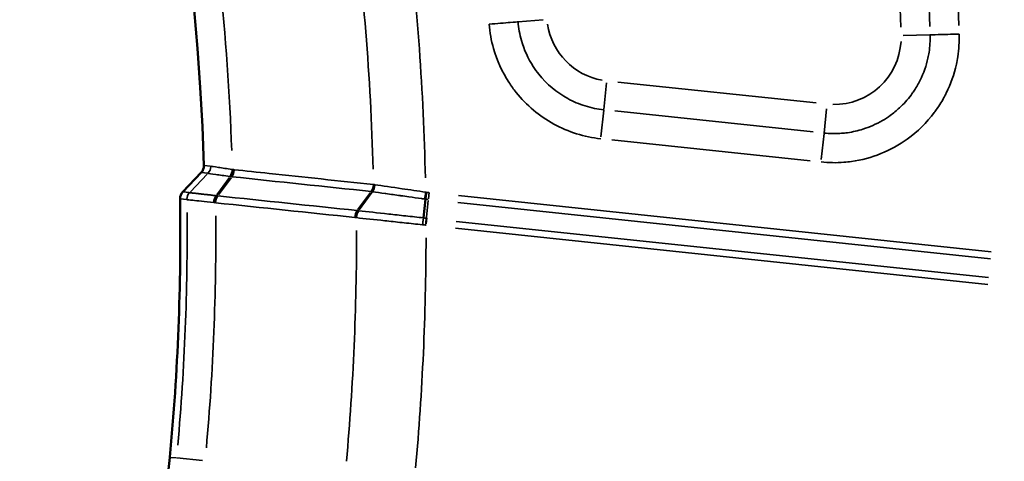
# Model space of a CAD drawing. Units: millimetres. Extents: x 1694 to 9458, y 2985 to 8672.
# Drawn here: x 7651 to 7851, y 5007 to 5097 of the extents above; entities that cross this region are included whole.
import ezdxf

# ---------------------------------------------------------------- set-up
doc = ezdxf.new("R2010")
doc.units = ezdxf.units.MM
doc.layers.add('MD_Visible', color=7, linetype='Continuous', lineweight=50)
doc.layers.add('MD_Visible Narrow', color=7, linetype='Continuous', lineweight=35)
doc.styles.get("Standard").update_dxf_attribs({"font": 'arial.ttf'})
doc.dimstyles.new('ISO-25', dxfattribs={"dimtxt": 2.5, "dimasz": 2.5, "dimexe": 1.25, "dimexo": 0.625, "dimtad": 1, "dimtxsty": 'Standard', "dimcen": 2.5, "dimadec": 0, "dimazin": 0, "dimtfac": 1, "dimtmove": 0, "dimatfit": 3, "dimfxl": 1, "dimarcsym": 0})

# ---------------------------------------------------------------- blocks, each defined once
blk = doc.blocks.new('*D2')
at = {"color": 0, "lineweight": -2, "transparency": 16777216}
for p, q in [((2003.93, 8394.13), (2003.93, 8435.38)), ((9458.18, 8394.13), (9458.18, 8435.38)), ((9358.18, 8434.13), (2103.93, 8434.13))]:
    blk.add_line(p, q, dxfattribs=at)
at = {"color": 0, "transparency": 16777216}
for points in [[(2103.93, 8450.79), (2103.93, 8417.46), (2003.93, 8434.13)], [(9358.18, 8450.79), (9358.18, 8417.46), (9458.18, 8434.13)]]:
    blk.add_solid(points, dxfattribs=at)
at = {"layer": 'Defpoints', "color": 0, "transparency": 16777216}
for p in [(2003.93, 8434.13), (9458.18, 4869.18), (2003.93, 4820.4)]:
    blk.add_point(p, dxfattribs=at)
at = {"color": 0, "transparency": 16777216, "insert": (6060.49, 8560.93), "char_height": 170, "attachment_point": 5}
blk.add_mtext('750', dxfattribs=at)
blk = doc.blocks.new('CustomObjectsInViewport5_0')
at = {"layer": 'MD_Visible'}
for p, q in [((6866.38, 4146.77), (6862.62, 4142.83)), ((6872.29, 4145.96), (6872.29, 4145.96)), ((6901.01, 4142.91), (6901.01, 4142.91)), ((6912.02, 4141.37), (6911.62, 4137.56)), ((6912.02, 4141.37), (6912.02, 4141.37))]:
    blk.add_line(p, q, dxfattribs=at)
at = {"layer": 'MD_Visible', "extrusion": (0, 0, -1)}
blk.add_arc((-6426.3, 4158.58), 739.75, 44.67665, 196.16751, dxfattribs=at)
at = {"layer": 'MD_Visible'}
for centre, radius, start, end in [((6384.14, 4134.06), 482.99, 1.6781, 119.9295), ((6384.14, 4134.06), 477.99, 354.5748, 0.8828), ((6513.28, 4121.79), 348.27, 338.3523, 354.5748)]:
    blk.add_arc(centre, radius, start, end, dxfattribs=at)
at = {"layer": 'MD_Visible', "extrusion": (0, 0, -1)}
blk.add_ellipse((6865.33, 4147.99), major_axis=(-0.67, -1.65), ratio=0.879457, start_param=4.250449, end_param=5.136481, dxfattribs=at)
at = {"layer": 'MD_Visible'}
blk.add_ellipse((6863.62, 4141.63), major_axis=(-0.64, -1.64), ratio=0.857574, start_param=4.267191, end_param=5.157587, dxfattribs=at)
blk.add_open_spline([(6912.19, 4142.77), (6912.18, 4142.7), (6912.17, 4142.62), (6912.15, 4142.47), (6912.14, 4142.4), (6912.13, 4142.26), (6912.12, 4142.18), (6912.1, 4142.08), (6912.1, 4142.04), (6912.09, 4141.94), (6912.08, 4141.87), (6912.06, 4141.74), (6912.06, 4141.68), (6912.04, 4141.56), (6912.04, 4141.5), (6912.03, 4141.42), (6912.02, 4141.39), (6912.02, 4141.37)], degree=3, knots=[-0.0007284, -0.0007284, -0.0007284, -0.0007284, 0.021512, 0.021512, 0.0441276, 0.0441276, 0.0668555, 0.0668555, 0.0785678, 0.0785678, 0.1011492, 0.1011492, 0.1236773, 0.1236773, 0.1456762, 0.1456762, 0.1566969, 0.1566969, 0.1566969, 0.1566969], dxfattribs=at)
at = {"layer": 'MD_Visible Narrow'}
for p, q in [((6930.89, 4177.42), (6936.01, 4177.83)), ((7014.66, 4174.78), (7009.25, 4174.63)), ((6948.32, 4159.62), (6948.89, 4165)), ((6991.54, 4160.93), (6951.18, 4165.18)), ((6947.74, 4154.07), (6948.3, 4159.45)), ((6990.92, 4155.04), (6950.56, 4159.3)), ((6993.16, 4154.79), (6993.68, 4159.76)), ((6993.16, 4154.74), (6992.59, 4149.41)), ((6949.94, 4153.41), (6990.3, 4149.16)), ((6862.82, 4143.02), (6866.2, 4146.57)), ((6864.2, 4142.88), (6867.57, 4146.42)), ((6866.38, 4146.77), (6866.39, 4146.77)), ((6866.46, 4146.76), (6867.69, 4146.62)), ((6866.94, 4148.2), (6866.93, 4148.2)), ((6868.24, 4148.06), (6867.01, 4148.19)), ((6869.57, 4142.27), (6872.15, 4145.77)), ((6872.46, 4145.73), (6869.88, 4142.23)), ((6863.94, 4142.69), (6862.71, 4142.82)), ((6864.01, 4142.68), (6864.01, 4142.68)), ((6900.86, 4142.72), (6898.26, 4139.23)), ((6901.1, 4142.69), (6898.55, 4139.2)), ((6912.75, 4142.75), (6912.61, 4141.45)), ((6862.16, 4141.41), (6863.39, 4141.28)), ((6863.46, 4141.27), (6863.46, 4141.27)), ((6912.58, 4141.11), (6912.21, 4137.69)), ((6918.62, 4140.67), (7027.03, 4129.24)), ((7027.17, 4130.65), (6918.77, 4142.08)), ((6912.29, 4137.55), (6912.16, 4136.32)), ((7026.63, 4125.44), (6918.3, 4136.85)), ((6918.15, 4135.45), (7026.48, 4124.03)), ((6860, 4088.86), (6859.99, 4088.86)), ((6861.3, 4088.74), (6860.07, 4088.86)), ((6866.67, 4088.23), (6861.42, 4088.73))]:
    blk.add_line(p, q, dxfattribs=at)
at = {"layer": 'MD_Visible Narrow', "extrusion": (0, 0, -1)}
for centre, radius, start, end in [((-6426.3, 4158.58), 739.73, 52.25186, 188.593), ((-6426.3, 4158.58), 582.76, 175.25457, 178.25612), ((-6384.14, 4134.06), 517.39, 172.3153, 178.5164), ((-6950.36, 4178.97), 13.63, 279.9889, 351.4924), ((-6995.21, 4174.24), 13.63, 183.3025, 271.1368), ((-6384.14, 4134.06), 479.38, 179.4521, 185.1108), ((-6384.14, 4134.06), 513.86, 179.896, 185.1342)]:
    blk.add_arc(centre, radius, start, end, dxfattribs=at)
at = {"layer": 'MD_Visible Narrow'}
for centre, radius, start, end in [((6384.14, 4134.06), 488.75, 2.0177, 10.1856), ((6384.14, 4134.06), 528, 1.2636, 6.9582), ((6894.48, 3969.46), 174.21, 83.9927, 84.1587), ((6384.14, 4134.06), 478.01, 354.8902, 0.5667), ((6384.14, 4134.06), 485.22, 354.8849, 0.4658), ((6384.14, 4134.06), 528, 354.8571, 359.9376)]:
    blk.add_arc(centre, radius, start, end, dxfattribs=at)
at = {"layer": 'MD_Visible Narrow', "extrusion": (0, 0, -1)}
for centre, major_axis, ratio, start_param, end_param in [((6701.32, 4174.16), (24.29, -428.78), 0.729282, 4.676423, 4.748239), ((6866.77, 4147.82), (-0.63, -1.64), 0.856544, 4.306472, 5.121294), ((6871.98, 4147.14), (-0.33, -1.71), 0.614978, 4.511764, 5.325282), ((6872.99, 4124.19), (2.27, -21.82), 0.522138, 3.272561, 3.278027), ((6905.58, 4151.22), (-7.17, -5.27), 0.626718, -0.594663, -0.587065), ((6912.22, 4145.07), (15.2, -0.65), 0.109892, 2.328468, 2.348402), ((6863.63, 4141.63), (-0.64, -1.64), 0.856977, 1.170376, 1.971217), ((6863.63, 4141.62), (-0.64, -1.64), 0.856873, 1.172005, 1.972758), ((6879.85, 4135.38), (17.23, -7.45), 0, 3.106297, 3.139724), ((6869.15, 4149.67), (-6.52, -6.84), 0.040263, -0.030241, -0.017216), ((6865, 4141.48), (-0.64, -1.64), 0.856873, 1.171993, 1.972774), ((6913.97, 4139.97), (-18.6, 3.4), 0.041952, 0.792373, 0.808303), ((6900.66, 4144.09), (-0.36, -1.71), 0.596726, 4.512014, 5.324263), ((6879.8, 4135.23), (-17.73, 6.19), 0, 0.001859, 0.035269), ((6870.36, 4140.83), (-0.34, -1.71), 0.61783, 1.374557, 2.178641), ((6886.26, 4141.86), (23.28, -1.41), 0.050008, 2.357969, 2.375178), ((6874.44, 4148.95), (-8.65, -4.66), 0.599445, -0.720005, -0.714272), ((6918.85, 4104.27), (12.83, -36.59), 0.545088, 3.41557, 3.420696), ((6899.03, 4137.8), (-0.35, -1.71), 0.615848, 1.376992, 2.182478), ((8539.6, 537.9), (1663.03, -3596.75), 0.092487, 3.197252, 3.197852), ((6898.95, 4123.02), (4, -14.36), 0.709261, 3.422149, 3.427216), ((6912.06, 4136.28), (-0.19, -1.71), 0.004461, 1.506255, 2.317291), ((6912.23, 4144.51), (11.14, -1.97), 0.613936, 1.458187, 1.465466)]:
    blk.add_ellipse(centre, major_axis=major_axis, ratio=ratio, start_param=start_param, end_param=end_param, dxfattribs=at)
at = {"layer": 'MD_Visible Narrow'}
for centre, major_axis, ratio, start_param, end_param in [((6704.09, 4174.31), (24.53, -433.09), 0.729282, 1.534973, 1.606789), ((6871.61, 4147.18), (-0.36, -1.71), 0.612807, 0.969458, 1.781892), ((6873.87, 4133.52), (4.21, -13.63), 0.693872, 2.828951, 2.834659), ((6872.92, 4147.25), (-3.25, 0.34), 0.03724, 4.671991, 4.756579), ((6872.63, 4146), (-4.45, 0.47), 0.016166, 1.500334, 1.563912), ((6865, 4141.48), (-0.64, -1.64), 0.856853, 4.310507, 5.111296), ((6902.08, 4144.54), (-3.86, -0.12), 0.429501, 1.262103, 1.274796), ((6900.33, 4144.13), (-0.34, -1.71), 0.615665, 0.954501, 1.767854), ((6912.04, 4142.6), (-0.22, -1.71), 0, 0.825434, 1.634078), ((6915.08, 4123.26), (-13.08, 17.08), 0.743711, 5.643157, 5.649043), ((6869.34, 4148.25), (-7.26, -6.83), 0.040082, 0.021586, 0.034605), ((6870.06, 4140.87), (-0.37, -1.7), 0.630942, 4.113741, 4.9192), ((6883.39, 4143.61), (-19.91, -1.16), 0.154341, 0.750227, 0.771268), ((6874.52, 4147.57), (-9.84, -4.3), 0.559849, 0.784856, 0.790573), ((6870.41, 4140.83), (-0.34, -1.71), 0.616023, 4.101015, 4.904758), ((6915.08, 4164.91), (-140.91, 14.85), 0.167526, 1.566917, 1.570592), ((6899.09, 4137.79), (-0.36, -1.7), 0.615178, 4.103853, 4.909821), ((6901.46, 4137.93), (-13.52, 1.6), 0.054207, 4.947279, 4.96716), ((6899.72, 4127.84), (7.19, -9.67), 0.791889, 2.506653, 2.512448), ((6912.25, 4137.02), (23.31, -2.57), 0.019868, 1.576722, 1.598931), ((6912.41, 4138.81), (-19.94, 1.96), 0.13686, 1.537061, 1.564228), ((6912.07, 4143.1), (-12.42, 1.76), 0.555231, 1.647478, 1.654754)]:
    blk.add_ellipse(centre, major_axis=major_axis, ratio=ratio, start_param=start_param, end_param=end_param, dxfattribs=at)
for points, knots in [([(6930.88, 4177.42), (6930.68, 4177.41), (6929.36, 4177.3), (6926.58, 4177.08), (6924.98, 4176.95)], [0, 0, 0, 0, 0.601435, 1.403348, 1.403348, 1.403348, 1.403348]), ([(6924.98, 4176.95), (6925.12, 4175.27), (6925.85, 4171.13), (6927.98, 4166.46), (6931.91, 4161.01), (6936.53, 4157.13), (6942.72, 4154.51), (6946.03, 4153.82), (6947.69, 4153.65)], [12.387413, 12.387413, 12.387413, 12.387413, 12.889278, 13.642075, 13.893007, 14.896736, 15.3986, 15.900465, 15.900465, 15.900465, 15.900465]), ([(6948.31, 4159.53), (6947.04, 4159.67), (6944.5, 4160.19), (6939.75, 4162.2), (6936.2, 4165.18), (6933.18, 4169.36), (6931.55, 4172.95), (6930.98, 4176.13), (6930.88, 4177.42)], [-15.900465, -15.900465, -15.900465, -15.900465, -15.3986, -14.896736, -13.893007, -13.642075, -12.889278, -12.387413, -12.387413, -12.387413, -12.387413]), ([(6992.54, 4148.92), (6994.08, 4148.76), (6996.15, 4148.73), (7002.35, 4149.4), (7009.21, 4152.17), (7014.13, 4157), (7015.98, 4159.51), (7016.57, 4160.36), (7017.18, 4161.36), (7017.6, 4162.12), (7017.78, 4162.46), (7017.9, 4162.69), (7018.9, 4164.67), (7019.81, 4167.25), (7020.57, 4171.34), (7020.7, 4173.39), (7020.66, 4174.94)], [13.740775, 13.740775, 13.740775, 13.740775, 14.203085, 14.357189, 15.590016, 16.360534, 16.39906, 16.514637, 16.668741, 16.745792, 16.774687, 16.784318, 16.822844, 17.439258, 17.593361, 18.055672, 18.055672, 18.055672, 18.055672]), ([(7014.75, 4174.78), (7014.78, 4173.59), (7014.7, 4172.41), (7014.46, 4170.84), (7014.39, 4170.44), (7013.96, 4168.5), (7013.43, 4166.99), (7012.68, 4165.49), (7012.64, 4165.4), (7012.58, 4165.29), (7012.57, 4165.27), (7012.53, 4165.18), (7012.49, 4165.11), (7012.36, 4164.87), (7012.27, 4164.7), (7011.97, 4164.18), (7011.76, 4163.84), (7011.38, 4163.26), (7011.21, 4163.01), (7010.98, 4162.69), (7010.92, 4162.61), (7010.15, 4161.58), (7009.35, 4160.7), (7007.9, 4159.36), (7007.28, 4158.85), (7006.11, 4158.01), (7005.57, 4157.66), (7003.78, 4156.62), (7002.44, 4156.03), (7000.05, 4155.27), (6998.99, 4155.03), (6997.52, 4154.83), (6997.12, 4154.79), (6995.67, 4154.67), (6994.61, 4154.68), (6993.43, 4154.78), (6993.29, 4154.79), (6993.16, 4154.81)], [-18.055672, -18.055672, -18.055672, -18.055672, -17.593133, -17.593133, -17.439206, -17.439206, -16.822622, -16.822622, -16.78403, -16.78403, -16.774386, -16.774386, -16.745461, -16.745461, -16.668378, -16.668378, -16.514379, -16.514379, -16.398956, -16.398956, -16.360485, -16.360485, -15.900465, -15.900465, -15.589882, -15.589882, -15.339073, -15.339073, -14.77768, -14.77768, -14.35711, -14.35711, -14.203211, -14.203211, -13.792502, -13.792502, -13.740775, -13.740775, -13.740775, -13.740775]), ([(7020.66, 4174.94), (7019.06, 4174.9), (7016.27, 4174.82), (7014.95, 4174.78), (7014.75, 4174.78)], [0, 0, 0, 0, 0.801913, 1.403348, 1.403348, 1.403348, 1.403348]), ([(6866.39, 4146.76), (6866.42, 4146.8), (6866.45, 4146.84), (6866.52, 4146.91), (6866.55, 4146.95), (6866.61, 4147.04), (6866.64, 4147.08), (6866.69, 4147.18), (6866.72, 4147.22), (6866.77, 4147.32), (6866.79, 4147.37), (6866.83, 4147.47), (6866.85, 4147.52), (6866.88, 4147.63), (6866.89, 4147.68), (6866.91, 4147.78), (6866.92, 4147.84), (6866.94, 4147.94), (6866.94, 4147.99), (6866.95, 4148.1), (6866.95, 4148.15), (6866.95, 4148.2)], [1.4623572, 1.4623572, 1.4623572, 1.4623572, 1.5502905, 1.5502905, 1.638973, 1.638973, 1.7301804, 1.7301804, 1.8210039, 1.8210039, 1.9121897, 1.9121897, 2.0032883, 2.0032883, 2.0946245, 2.0946245, 2.1840446, 2.1840446, 2.2763387, 2.2763387, 2.3686328, 2.3686328, 2.3686328, 2.3686328]), ([(6867.76, 4146.62), (6867.86, 4146.6), (6868.83, 4146.46), (6871.08, 4146.14), (6872.22, 4145.97)], [-1.273969, -1.273969, -1.273969, -1.273969, -0.55233, -0.0111, -0.0111, -0.0111, -0.0111]), ([(6872.71, 4147.39), (6871.59, 4147.56), (6869.37, 4147.89), (6868.4, 4148.04), (6868.31, 4148.05)], [0.0111, 0.0111, 0.0111, 0.0111, 0.552329, 1.273969, 1.273969, 1.273969, 1.273969]), ([(6872.77, 4147.39), (6872.77, 4147.31), (6872.76, 4147.24), (6872.75, 4147.09), (6872.73, 4147.02), (6872.7, 4146.87), (6872.68, 4146.8), (6872.65, 4146.69), (6872.64, 4146.65), (6872.6, 4146.54), (6872.58, 4146.47), (6872.52, 4146.34), (6872.49, 4146.28), (6872.42, 4146.16), (6872.39, 4146.1), (6872.33, 4146.02), (6872.31, 4145.99), (6872.29, 4145.96)], [-0.0007315, -0.0007315, -0.0007315, -0.0007315, 0.021505, 0.021505, 0.0441183, 0.0441183, 0.0668463, 0.0668463, 0.0792309, 0.0792309, 0.1018145, 0.1018145, 0.1243427, 0.1243427, 0.1463392, 0.1463392, 0.15736, 0.15736, 0.15736, 0.15736]), ([(6901.43, 4144.34), (6897.9, 4144.72), (6894.36, 4145.09), (6887.3, 4145.84), (6883.76, 4146.22), (6877.84, 4146.85), (6875.46, 4147.1), (6873.08, 4147.35)], [0.007385, 0.007385, 0.007385, 0.007385, 1.509017, 1.509017, 3.010845, 3.010845, 4.022652, 4.022652, 4.022652, 4.022652]), ([(6901.49, 4144.33), (6901.48, 4144.26), (6901.48, 4144.19), (6901.47, 4144.11), (6901.46, 4144.04), (6901.45, 4143.97), (6901.43, 4143.89), (6901.42, 4143.82), (6901.4, 4143.75), (6901.38, 4143.67), (6901.37, 4143.64), (6901.35, 4143.6), (6901.34, 4143.56), (6901.32, 4143.49), (6901.29, 4143.42), (6901.26, 4143.36), (6901.23, 4143.29), (6901.2, 4143.23), (6901.17, 4143.17), (6901.13, 4143.11), (6901.1, 4143.05), (6901.06, 4142.99), (6901.04, 4142.97), (6901.03, 4142.94), (6901.01, 4142.91)], [-0.1580632, -0.1580632, -0.1580632, -0.1580632, -0.1358244, -0.1358244, -0.1358244, -0.1132096, -0.1132096, -0.1132096, -0.0904818, -0.0904818, -0.0904818, -0.0781277, -0.0781277, -0.0781277, -0.0555401, -0.0555401, -0.0555401, -0.0330092, -0.0330092, -0.0330092, -0.011012, -0.011012, -0.011012, 0, 0, 0, 0]), ([(6912.07, 4142.78), (6910.44, 4143.02), (6906.65, 4143.58), (6903.31, 4144.07), (6901.73, 4144.3)], [0.014211, 0.014211, 0.014211, 0.014211, 0.571097, 1.313613, 1.313613, 1.313613, 1.313613]), ([(6869.42, 4142.07), (6869.28, 4142.09), (6869.14, 4142.1), (6869.01, 4142.12), (6868.87, 4142.13), (6868.74, 4142.15), (6868.6, 4142.16), (6868.47, 4142.18), (6868.34, 4142.19), (6868.21, 4142.21), (6868.18, 4142.21), (6868.16, 4142.21), (6868.13, 4142.22), (6867.87, 4142.25), (6867.62, 4142.27), (6867.38, 4142.3), (6867.14, 4142.33), (6866.92, 4142.35), (6866.7, 4142.38), (6866.61, 4142.39), (6866.52, 4142.4), (6866.43, 4142.41), (6866.36, 4142.42), (6866.29, 4142.42), (6866.22, 4142.43), (6866.15, 4142.44), (6866.08, 4142.45), (6866.02, 4142.45), (6866, 4142.46), (6865.98, 4142.46), (6865.96, 4142.46), (6865.9, 4142.47), (6865.85, 4142.47), (6865.79, 4142.48), (6865.74, 4142.49), (6865.68, 4142.49), (6865.63, 4142.5), (6865.57, 4142.5), (6865.52, 4142.51), (6865.47, 4142.52), (6865.42, 4142.52), (6865.37, 4142.53), (6865.32, 4142.53), (6865.28, 4142.54), (6865.24, 4142.54), (6865.2, 4142.55), (6865.07, 4142.56), (6864.96, 4142.57), (6864.85, 4142.58), (6864.76, 4142.59), (6864.68, 4142.6), (6864.61, 4142.61), (6864.5, 4142.62), (6864.41, 4142.63), (6864.33, 4142.64), (6864.28, 4142.65), (6864.24, 4142.65), (6864.2, 4142.66), (6864.15, 4142.66), (6864.11, 4142.67), (6864.08, 4142.67), (6864.05, 4142.67), (6864.03, 4142.68), (6864.01, 4142.68)], [-1.288393, -1.288393, -1.288393, -1.288393, -1.232401, -1.232401, -1.232401, -1.176403, -1.176403, -1.176403, -1.120333, -1.120333, -1.120333, -1.108387, -1.108387, -1.108387, -0.992477, -0.992477, -0.992477, -0.878025, -0.878025, -0.878025, -0.828058, -0.828058, -0.828058, -0.787288, -0.787288, -0.787288, -0.746338, -0.746338, -0.746338, -0.734739, -0.734739, -0.734739, -0.697021, -0.697021, -0.697021, -0.659187, -0.659187, -0.659187, -0.621464, -0.621464, -0.621464, -0.584226, -0.584226, -0.584226, -0.552237, -0.552237, -0.552237, -0.450814, -0.450814, -0.450814, -0.369544, -0.369544, -0.369544, -0.249742, -0.249742, -0.249742, -0.181352, -0.181352, -0.181352, -0.090676, -0.090676, -0.090676, 0, 0, 0, 0]), ([(6901.24, 4142.88), (6902.01, 4142.77), (6902.89, 4142.65), (6903.85, 4142.51), (6903.91, 4142.5), (6904.45, 4142.43), (6904.96, 4142.35), (6905.94, 4142.22), (6906.42, 4142.15), (6906.95, 4142.07), (6906.97, 4142.07), (6906.99, 4142.07), (6907.53, 4141.99), (6908.08, 4141.91), (6909.5, 4141.72), (6910.36, 4141.6), (6911.45, 4141.45), (6911.67, 4141.41), (6911.89, 4141.38)], [-1.313613, -1.313613, -1.313613, -1.313613, -0.961553, -0.961553, -0.940854, -0.940854, -0.751306, -0.751306, -0.571097, -0.571097, -0.564723, -0.564723, -0.564723, -0.375269, -0.375269, -0.087056, -0.087056, -0.014211, -0.014211, -0.014211, -0.014211]), ([(6863.46, 4141.27), (6863.55, 4141.26), (6864.5, 4141.15), (6867.06, 4140.87), (6868.93, 4140.66)], [0, 0, 0, 0, 0.552237, 1.288553, 1.288553, 1.288553, 1.288553]), ([(6911.62, 4137.56), (6910.41, 4137.69), (6907.99, 4137.96), (6903.33, 4138.47), (6900.22, 4138.81), (6898.48, 4139)], [-1.358885, -1.358885, -1.358885, -1.358885, -1.019164, -0.679443, 0, 0, 0, 0]), ([(6897.99, 4137.6), (6899.65, 4137.42), (6901.61, 4137.2), (6903.88, 4136.96), (6904.02, 4136.94), (6905.31, 4136.81), (6906.5, 4136.68), (6908.94, 4136.42), (6910.18, 4136.28), (6911.43, 4136.15), (6911.43, 4136.15), (6911.43, 4136.15)], [0, 0, 0, 0, 0.638548, 0.638548, 0.679443, 0.679443, 1.019164, 1.019164, 1.358885, 1.358885, 1.359087, 1.359087, 1.359087, 1.359087]), ([(6911.62, 4137.56), (6911.61, 4137.51), (6911.6, 4137.45), (6911.59, 4137.34), (6911.58, 4137.28), (6911.56, 4137.15), (6911.55, 4137.09), (6911.54, 4136.99), (6911.53, 4136.96), (6911.52, 4136.85), (6911.51, 4136.78), (6911.49, 4136.64), (6911.48, 4136.57), (6911.47, 4136.42), (6911.46, 4136.35), (6911.44, 4136.23), (6911.44, 4136.19), (6911.43, 4136.15)], [0, 0, 0, 0, 0.0220811, 0.0220811, 0.0445329, 0.0445329, 0.0671015, 0.0671015, 0.0781289, 0.0781289, 0.10088, 0.10088, 0.1235863, 0.1235863, 0.1457528, 0.1457528, 0.1581573, 0.1581573, 0.1581573, 0.1581573])]:
    blk.add_open_spline(points, degree=3, knots=knots, dxfattribs=at)
for points in [[(6872.61, 4145.93), (6882.06, 4144.92), (6891.51, 4143.92), (6900.95, 4142.92)], [(6869.31, 4140.63), (6878.76, 4139.63), (6888.2, 4138.63), (6897.64, 4137.64)], [(6898.12, 4139.04), (6888.68, 4140.04), (6879.23, 4141.03), (6869.78, 4142.03)], [(6897.64, 4137.64), (6897.67, 4138.15), (6897.84, 4138.67), (6898.12, 4139.04)]]:
    blk.add_open_spline(points, degree=3, dxfattribs=at)

msp = doc.modelspace()

# ---------------------------------------------------------------- block references
msp.add_blockref('CustomObjectsInViewport5_0', (821.65, 919.44))

# ---------------------------------------------------------------- dimensions: what is measured, and where the dimension line sits
dim = msp.add_linear_dim(base=(2003.933, 8434.128), p1=(9458.179, 4869.185), p2=(2003.933, 4820.398), text='750', dimstyle='ISO-25', override={"dimtxt": 170, "dimasz": 100, "dimgap": 40, "dimtad": 3, "dimfxl": 40, "dimfxlon": 1})
dim.commit()
dim.dimension.update_dxf_attribs({"geometry": '*D2', "text_midpoint": (6060.487, 8434.128), "dimtype": 160})

doc.saveas('drawing.dxf')
